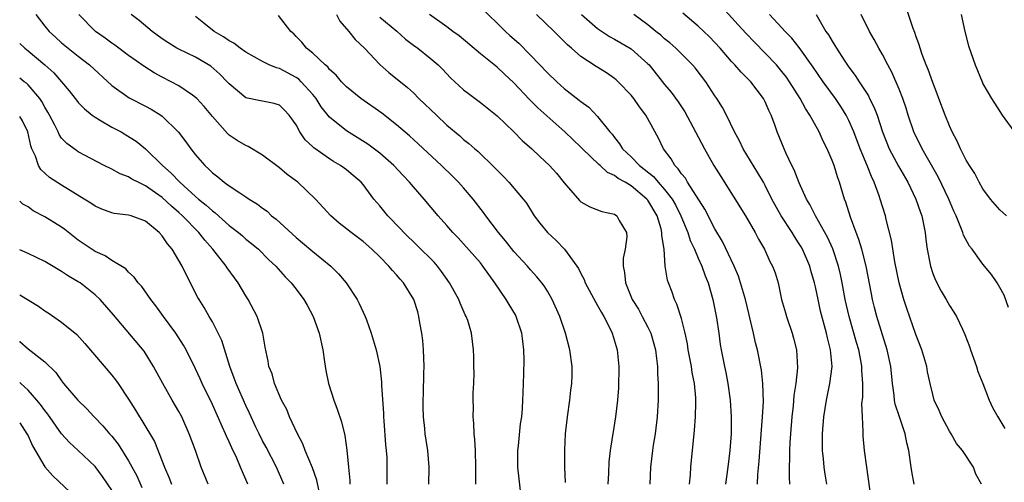
# Model space of a CAD drawing. Units: inches. Extents: x 2580000 to 2583000, y 1524000 to 1527000.
# Drawn here: x 2580000 to 2580118, y 1524823 to 1524878 of the extents above; entities that cross this region are included whole.
import ezdxf

# ---------------------------------------------------------------- set-up
doc = ezdxf.new("R2010")
doc.units = ezdxf.units.IN
doc.header["$MEASUREMENT"] = 0
doc.layers.add('LD25801524_2ft', color=31, linetype='Continuous')

msp = doc.modelspace()

# ---------------------------------------------------------------- linework, layer by layer
at = {"layer": 'LD25801524_2ft'}
for points, elevation in [([(2580001.94, 1524879), (2580003, 1524877.64), (2580003.53, 1524877), (2580004.29, 1524876.29), (2580005, 1524875.64), (2580007, 1524874.03), (2580008.34, 1524873), (2580011, 1524870.55), (2580013.07, 1524869.07), (2580015, 1524868.08), (2580015.71, 1524867.71), (2580016.86, 1524867), (2580017, 1524866.9), (2580018.97, 1524864.97), (2580019.83, 1524863.83), (2580020.42, 1524863), (2580021, 1524862.26), (2580022.09, 1524861), (2580022.58, 1524860.58), (2580023, 1524860.13), (2580023.65, 1524859.65), (2580024.42, 1524859), (2580025, 1524858.58), (2580026.28, 1524857.72), (2580027, 1524857.27), (2580027.39, 1524857), (2580028.4, 1524856.4), (2580029, 1524855.92), (2580029.54, 1524855.54), (2580030.08, 1524855), (2580030.61, 1524854.61), (2580033, 1524852.41), (2580033.77, 1524851.77), (2580035, 1524850.72), (2580037.16, 1524849), (2580038.08, 1524848.08), (2580038.97, 1524847), (2580040.3, 1524845), (2580040.53, 1524844.53), (2580041.25, 1524843), (2580041.41, 1524842.6), (2580041.97, 1524841), (2580042.19, 1524840.19), (2580042.56, 1524839), (2580043, 1524837), (2580043.2, 1524835.2), (2580043.19, 1524834.81), (2580043.43, 1524831.43), (2580043.43, 1524831), (2580043.46, 1524830.54), (2580043.69, 1524827.69), (2580043.77, 1524827), (2580043.82, 1524826.18), (2580043.85, 1524825), (2580043.83, 1524823)], 8364), ([(2580048.86, 1524823), (2580048.89, 1524825), (2580048.73, 1524827), (2580048.42, 1524829), (2580048.36, 1524829.64), (2580048.2, 1524831), (2580048.15, 1524832.15), (2580048.16, 1524833), (2580048.2, 1524833.8), (2580048.23, 1524836.23), (2580048.27, 1524837), (2580048.21, 1524839), (2580048.13, 1524840.13), (2580048.01, 1524841), (2580047.78, 1524842.22), (2580047.67, 1524843), (2580047.53, 1524843.53), (2580047.05, 1524845), (2580045.82, 1524847), (2580045.43, 1524847.43), (2580045, 1524847.94), (2580044.49, 1524848.49), (2580044.09, 1524849), (2580043, 1524850.09), (2580042.06, 1524851), (2580041, 1524851.92), (2580039.56, 1524853), (2580039, 1524853.46), (2580038.13, 1524854.13), (2580037.13, 1524855), (2580035.32, 1524857), (2580033.22, 1524859), (2580031.94, 1524859.94), (2580031, 1524860.74), (2580029, 1524862.24), (2580027.27, 1524863.27), (2580027, 1524863.37), (2580025.97, 1524863.97), (2580025, 1524864.63), (2580024.8, 1524864.8), (2580023, 1524866.83), (2580022.03, 1524868.03), (2580021.14, 1524869), (2580021, 1524869.13), (2580020.62, 1524869.38), (2580019, 1524870.49), (2580018.08, 1524871), (2580017, 1524871.55), (2580016.06, 1524872.06), (2580014.83, 1524872.83), (2580013, 1524874.14), (2580011.37, 1524875.37), (2580011, 1524875.61), (2580010.2, 1524876.2), (2580009.05, 1524877), (2580007.06, 1524879)], 8362), ([(2580054.45, 1524823), (2580054.45, 1524824.45), (2580054.46, 1524825), (2580054.4, 1524827), (2580054.33, 1524828.33), (2580054.27, 1524829), (2580054.22, 1524830.22), (2580054.14, 1524831), (2580054.16, 1524832.16), (2580054.13, 1524833), (2580054.14, 1524833.86), (2580054.2, 1524835), (2580054.25, 1524836.25), (2580054.23, 1524837), (2580054.23, 1524838.23), (2580054.17, 1524839), (2580053.94, 1524841), (2580053.49, 1524842.51), (2580053.31, 1524843), (2580053.19, 1524843.19), (2580052.57, 1524844.57), (2580052.43, 1524845), (2580051.33, 1524847), (2580050.36, 1524848.36), (2580049.87, 1524849), (2580049.47, 1524849.47), (2580047.47, 1524851.46), (2580045.88, 1524853), (2580045.46, 1524853.46), (2580043.96, 1524855), (2580043, 1524856.17), (2580042.28, 1524857), (2580041, 1524858.73), (2580040.78, 1524859), (2580039.82, 1524859.82), (2580039, 1524860.49), (2580038.31, 1524861), (2580037.48, 1524861.48), (2580037, 1524861.79), (2580035.11, 1524863.11), (2580035, 1524863.23), (2580034.08, 1524864.08), (2580033.46, 1524865), (2580033, 1524865.84), (2580032.19, 1524867), (2580031.61, 1524867.61), (2580031, 1524868.21), (2580030.4, 1524868.4), (2580029, 1524868.66), (2580028.73, 1524868.73), (2580027, 1524869.08), (2580025, 1524870.73), (2580024.77, 1524871), (2580023.9, 1524871.9), (2580022.83, 1524872.83), (2580021, 1524873.92), (2580019, 1524874.87), (2580018.77, 1524875), (2580017.67, 1524875.67), (2580017, 1524876.13), (2580015.8, 1524877), (2580014.28, 1524878.28), (2580013.31, 1524879)], 8360), ([(2580065.18, 1524823.18), (2580065.09, 1524825), (2580065.07, 1524827.07), (2580065.18, 1524829), (2580065.4, 1524831), (2580065.67, 1524833), (2580065.8, 1524834.2), (2580065.92, 1524835), (2580065.95, 1524835.95), (2580065.96, 1524837), (2580065.69, 1524839), (2580065.16, 1524841), (2580064.47, 1524843), (2580063.57, 1524845), (2580063, 1524846), (2580062.63, 1524846.63), (2580062.34, 1524847), (2580061.74, 1524847.73), (2580061, 1524848.54), (2580060.62, 1524849), (2580059, 1524850.75), (2580058.01, 1524852.01), (2580057.18, 1524853), (2580055.66, 1524855), (2580055.39, 1524855.39), (2580054.14, 1524857), (2580053, 1524858.34), (2580052.4, 1524859), (2580051.7, 1524859.7), (2580050.35, 1524861), (2580047.58, 1524863.58), (2580046.53, 1524864.53), (2580045, 1524865.86), (2580043.25, 1524867.25), (2580040.73, 1524869), (2580039, 1524870.4), (2580038.42, 1524871), (2580037.77, 1524871.77), (2580037, 1524872.47), (2580036.77, 1524872.77), (2580036.47, 1524873), (2580035, 1524874.4), (2580034.23, 1524875), (2580033.7, 1524875.7), (2580033, 1524876.39), (2580032.71, 1524876.71), (2580032.39, 1524877), (2580030.89, 1524878.89)], 8356), ([(2580037.84, 1524879), (2580038.21, 1524878.21), (2580039.28, 1524877), (2580040.04, 1524876.04), (2580041.15, 1524875), (2580043, 1524873.03), (2580044.08, 1524872.08), (2580046.3, 1524870.3), (2580047, 1524869.65), (2580047.65, 1524869), (2580049.75, 1524867), (2580051, 1524865.83), (2580052.54, 1524864.54), (2580053, 1524864.12), (2580053.63, 1524863.64), (2580054.35, 1524863), (2580054.71, 1524862.71), (2580056.74, 1524860.74), (2580057, 1524860.43), (2580057.72, 1524859.72), (2580058.4, 1524859), (2580060.09, 1524857), (2580060.49, 1524856.49), (2580061.41, 1524855), (2580062.11, 1524854.11), (2580063, 1524853.01), (2580064.04, 1524852.04), (2580065.03, 1524851.03), (2580066.52, 1524849), (2580066.71, 1524848.71), (2580067, 1524848.1), (2580067.39, 1524847.39), (2580067.53, 1524847), (2580068.73, 1524844.73), (2580069, 1524844.29), (2580069.46, 1524843.46), (2580069.74, 1524843), (2580070.5, 1524841.5), (2580070.73, 1524841), (2580071.32, 1524839), (2580071.53, 1524837), (2580071.51, 1524834.49), (2580071.39, 1524833), (2580071.15, 1524831), (2580070.8, 1524829), (2580070.78, 1524828.77), (2580070.49, 1524827), (2580070.34, 1524825.66), (2580070.28, 1524824.28), (2580070.2, 1524823)], 8354), ([(2580079.96, 1524823), (2580080.08, 1524824.08), (2580080.14, 1524825), (2580080.58, 1524829.42), (2580080.7, 1524831), (2580080.72, 1524832.72), (2580080.74, 1524833), (2580080.73, 1524833.27), (2580080.56, 1524835), (2580080.29, 1524836.29), (2580080.2, 1524837), (2580079.82, 1524839), (2580079.71, 1524839.71), (2580079.44, 1524841), (2580079, 1524842.75), (2580078.46, 1524844.46), (2580078.18, 1524845), (2580077.88, 1524845.88), (2580077.44, 1524847), (2580077.33, 1524847.33), (2580077.08, 1524849), (2580076.93, 1524851), (2580076.65, 1524852.65), (2580076.66, 1524853), (2580076.57, 1524853.43), (2580076.09, 1524855), (2580075, 1524856.87), (2580074.89, 1524857), (2580073, 1524858.58), (2580072.29, 1524859), (2580071.46, 1524859.46), (2580071, 1524859.82), (2580070.18, 1524860.18), (2580069.3, 1524861), (2580069.13, 1524861.13), (2580067.18, 1524863), (2580067, 1524863.19), (2580066.06, 1524864.06), (2580065.08, 1524865), (2580061.87, 1524867.87), (2580060.87, 1524868.87), (2580059, 1524870.87), (2580057.89, 1524871.89), (2580057, 1524872.73), (2580055, 1524874.34), (2580052.46, 1524876.46), (2580051.72, 1524877), (2580051, 1524877.55), (2580048.94, 1524879)], 8350), ([(2580055, 1524879.88), (2580057, 1524877.97), (2580057.98, 1524877), (2580058.51, 1524876.51), (2580059.58, 1524875.58), (2580061, 1524874.16), (2580063, 1524872.06), (2580064.11, 1524871), (2580065, 1524870.2), (2580066.81, 1524868.81), (2580067, 1524868.63), (2580067.94, 1524867.94), (2580069, 1524866.85), (2580070.45, 1524865), (2580070.72, 1524864.72), (2580071, 1524864.32), (2580071.6, 1524863.6), (2580071.97, 1524863), (2580073, 1524862.05), (2580074.01, 1524861), (2580074.57, 1524860.57), (2580075.67, 1524859.67), (2580076.21, 1524859), (2580077, 1524858.12), (2580077.88, 1524857), (2580078.29, 1524856.29), (2580078.93, 1524855), (2580079.76, 1524853), (2580080.05, 1524852.05), (2580080.57, 1524851), (2580081, 1524849.96), (2580081.44, 1524849), (2580081.83, 1524847.83), (2580082.18, 1524847), (2580082.74, 1524845), (2580083.18, 1524842.82), (2580083.45, 1524841), (2580083.63, 1524839.63), (2580083.73, 1524839), (2580084.13, 1524837), (2580084.3, 1524836.3), (2580084.56, 1524835), (2580084.83, 1524833), (2580084.95, 1524831), (2580084.93, 1524829), (2580084.78, 1524827), (2580084.54, 1524825), (2580084.27, 1524823)], 8348), ([(2580088.08, 1524823), (2580088.14, 1524824.14), (2580088.29, 1524825.71), (2580088.55, 1524829.45), (2580088.69, 1524831), (2580088.79, 1524832.79), (2580088.73, 1524835), (2580088.57, 1524836.57), (2580088.09, 1524839), (2580087.86, 1524839.86), (2580087.6, 1524841), (2580086.64, 1524845), (2580086.07, 1524847), (2580085.8, 1524847.8), (2580085.3, 1524849), (2580083.92, 1524851.92), (2580083, 1524853.45), (2580081.79, 1524855.79), (2580079.74, 1524859), (2580079.47, 1524859.47), (2580079, 1524860.02), (2580078.62, 1524860.62), (2580078.21, 1524861), (2580077.78, 1524861.78), (2580076.86, 1524863), (2580076.25, 1524864.25), (2580074.75, 1524867), (2580073.99, 1524867.99), (2580073.31, 1524869), (2580073, 1524869.39), (2580071.45, 1524871), (2580071.22, 1524871.22), (2580071, 1524871.39), (2580070.04, 1524872.04), (2580068.81, 1524872.81), (2580067, 1524874.02), (2580065.88, 1524875), (2580065.4, 1524875.4), (2580065, 1524875.81), (2580063.79, 1524877), (2580061.7, 1524879)], 8346), ([(2580067.06, 1524879), (2580069, 1524877.36), (2580070.4, 1524876.4), (2580071, 1524876.08), (2580073, 1524874.9), (2580075, 1524873.14), (2580075.14, 1524873), (2580077, 1524870.67), (2580077.76, 1524869.76), (2580078.6, 1524868.6), (2580079.39, 1524867.39), (2580080.7, 1524865), (2580081.75, 1524863), (2580082.89, 1524861), (2580083.69, 1524859.69), (2580086.64, 1524855), (2580087.81, 1524853), (2580088.2, 1524852.2), (2580088.91, 1524851), (2580089.56, 1524849.56), (2580089.88, 1524849), (2580090.18, 1524848.18), (2580090.54, 1524847), (2580090.97, 1524845.03), (2580091.42, 1524843.42), (2580091.53, 1524843), (2580092.22, 1524841), (2580092.4, 1524840.4), (2580092.75, 1524839), (2580092.87, 1524836.87), (2580092.67, 1524835), (2580092.43, 1524833.57), (2580092.33, 1524832.33), (2580092.18, 1524831), (2580092.02, 1524829), (2580091.95, 1524827.95), (2580091.92, 1524827), (2580091.92, 1524826.08), (2580091.88, 1524825), (2580091.86, 1524823.86), (2580091.9, 1524823)], 8344), ([(2580096.38, 1524823), (2580096.17, 1524824.17), (2580096.06, 1524825), (2580095.98, 1524826.02), (2580095.85, 1524827), (2580095.84, 1524829), (2580096.01, 1524831), (2580096.33, 1524833), (2580096.74, 1524835), (2580096.98, 1524837), (2580096.81, 1524839), (2580096.44, 1524840.44), (2580096.33, 1524841), (2580095.62, 1524843.62), (2580095.31, 1524845), (2580095, 1524846.52), (2580094.89, 1524847), (2580094.46, 1524848.46), (2580094.33, 1524849), (2580093.46, 1524851), (2580093.3, 1524851.3), (2580093, 1524851.78), (2580092.51, 1524852.51), (2580092.21, 1524853), (2580090.91, 1524855), (2580089.81, 1524857), (2580089, 1524858.62), (2580088.79, 1524859), (2580088.14, 1524860.14), (2580086.38, 1524863), (2580085.94, 1524863.94), (2580085.35, 1524865), (2580084.38, 1524867), (2580083.9, 1524867.9), (2580083.22, 1524869), (2580083, 1524869.32), (2580081.91, 1524871), (2580080.64, 1524872.64), (2580080.32, 1524873), (2580078.32, 1524875), (2580077.63, 1524875.63), (2580077, 1524876.13), (2580076.54, 1524876.54), (2580075.95, 1524877), (2580075, 1524877.78), (2580073.31, 1524879)], 8342), ([(2580101.7, 1524821), (2580101.12, 1524825), (2580100.87, 1524827), (2580100.72, 1524828.72), (2580100.71, 1524829), (2580100.72, 1524829.28), (2580100.61, 1524831), (2580100.55, 1524832.55), (2580100.65, 1524833.35), (2580100.65, 1524835), (2580100.56, 1524836.56), (2580100.56, 1524837), (2580100.47, 1524837.53), (2580100.17, 1524839), (2580099.9, 1524839.9), (2580099.02, 1524843), (2580098.56, 1524845), (2580098.19, 1524847), (2580097.99, 1524847.99), (2580097.75, 1524849), (2580097.06, 1524851.06), (2580096.44, 1524852.44), (2580095, 1524855), (2580094.33, 1524856.33), (2580093.94, 1524857), (2580093.05, 1524858.95), (2580092.47, 1524860.47), (2580092.2, 1524861), (2580091.47, 1524862.53), (2580091.27, 1524863), (2580090.44, 1524865), (2580090.15, 1524865.85), (2580089.72, 1524867), (2580089.48, 1524867.48), (2580089, 1524868.61), (2580088.81, 1524869), (2580087.27, 1524871), (2580086.13, 1524872.13), (2580085.38, 1524873), (2580085, 1524873.4), (2580083.61, 1524875), (2580083, 1524875.67), (2580082.35, 1524876.35), (2580081, 1524877.62), (2580079.18, 1524879.18)], 8340), ([(2580106.78, 1524823), (2580106.5, 1524824.5), (2580106.42, 1524825), (2580106.16, 1524827), (2580105.93, 1524827.93), (2580105.73, 1524829), (2580105.02, 1524831.02), (2580104.54, 1524832.54), (2580104.46, 1524833), (2580104.4, 1524833.6), (2580104.19, 1524835), (2580103.99, 1524837), (2580103.57, 1524839), (2580103, 1524840.78), (2580102.33, 1524843), (2580102.06, 1524844.06), (2580101.83, 1524845), (2580101.69, 1524845.69), (2580101.07, 1524849), (2580100.55, 1524851), (2580100.19, 1524852.19), (2580099.85, 1524853), (2580099.17, 1524854.83), (2580098.63, 1524856.63), (2580098.47, 1524857), (2580097.86, 1524859), (2580097.63, 1524859.63), (2580097.22, 1524861), (2580097, 1524861.6), (2580096.4, 1524863), (2580095.91, 1524863.91), (2580095.43, 1524865), (2580094.35, 1524867), (2580093.81, 1524867.81), (2580093.18, 1524869), (2580091.92, 1524871), (2580091.54, 1524871.54), (2580091, 1524872.23), (2580090.34, 1524873), (2580089, 1524874.41), (2580087.71, 1524875.71), (2580086.74, 1524876.74), (2580085.79, 1524877.79), (2580083.87, 1524879.87)], 8338), ([(2580114.82, 1524823), (2580114.17, 1524824.17), (2580113.89, 1524825), (2580112.56, 1524827), (2580111.85, 1524827.85), (2580111.19, 1524829), (2580111, 1524829.3), (2580110.08, 1524831), (2580109.77, 1524831.77), (2580109.18, 1524833), (2580109, 1524833.69), (2580108.7, 1524835), (2580108.4, 1524836.4), (2580108.29, 1524837), (2580107.69, 1524839), (2580107, 1524840.82), (2580105.92, 1524843.92), (2580105.57, 1524845), (2580105, 1524847), (2580104.49, 1524849.51), (2580104.09, 1524852.09), (2580103.45, 1524854.55), (2580103.35, 1524855), (2580102.74, 1524857), (2580102.62, 1524857.38), (2580102.02, 1524859), (2580101.68, 1524859.68), (2580101.19, 1524861), (2580100.36, 1524863), (2580099.6, 1524865), (2580099, 1524866.36), (2580098.67, 1524867), (2580098.03, 1524868.03), (2580097.38, 1524869), (2580095.94, 1524871), (2580094.74, 1524872.74), (2580093.06, 1524875.06), (2580092.18, 1524876.18), (2580091.37, 1524877), (2580091, 1524877.43), (2580089.51, 1524879)], 8336), ([(2580095.08, 1524879), (2580096.26, 1524877), (2580096.57, 1524876.57), (2580097, 1524875.83), (2580097.33, 1524875.33), (2580097.51, 1524875), (2580098.43, 1524873.57), (2580099, 1524872.72), (2580099.74, 1524871.74), (2580100.21, 1524871), (2580101.32, 1524869.32), (2580101.47, 1524869), (2580101.99, 1524867.99), (2580102.36, 1524867), (2580103.01, 1524865), (2580103.8, 1524863), (2580104.92, 1524860.91), (2580106.04, 1524859), (2580107, 1524857), (2580107.5, 1524855.5), (2580107.69, 1524855), (2580108.09, 1524853), (2580108.18, 1524852.18), (2580108.33, 1524851), (2580108.72, 1524849), (2580109, 1524848.11), (2580109.32, 1524847.32), (2580110.01, 1524846.01), (2580110.6, 1524845), (2580111, 1524844.29), (2580111.52, 1524843.52), (2580111.83, 1524843), (2580112.54, 1524841.46), (2580112.84, 1524840.84), (2580113.39, 1524839.39), (2580113.5, 1524839), (2580114.23, 1524837), (2580114.41, 1524836.41), (2580114.99, 1524835), (2580115.74, 1524833), (2580116.13, 1524832.13), (2580116.76, 1524831), (2580117.63, 1524829.63)], 8334), ([(2580118.07, 1524844.07), (2580117.52, 1524845.52), (2580117, 1524846.46), (2580116.68, 1524847), (2580116.01, 1524848.01), (2580115, 1524849.24), (2580113.7, 1524851), (2580113.39, 1524851.39), (2580112.69, 1524852.69), (2580112.6, 1524853), (2580112.38, 1524853.62), (2580111.79, 1524855), (2580111.54, 1524855.54), (2580110.92, 1524857), (2580109.65, 1524859.65), (2580107.73, 1524863), (2580107.5, 1524863.5), (2580107, 1524864.48), (2580106.76, 1524865), (2580106.09, 1524867), (2580105.83, 1524867.83), (2580105.43, 1524869), (2580105, 1524870.09), (2580104.13, 1524872.12), (2580103.64, 1524873), (2580103, 1524874.24), (2580102.56, 1524875), (2580102.02, 1524876.02), (2580101.44, 1524877), (2580100.48, 1524879)], 8332), ([(2580117.81, 1524855), (2580117, 1524855.7), (2580115.89, 1524857), (2580115, 1524858.21), (2580114.56, 1524859), (2580114.03, 1524860.03), (2580113.38, 1524861), (2580113, 1524861.63), (2580112.32, 1524863), (2580111.91, 1524863.91), (2580111.34, 1524865), (2580111, 1524865.75), (2580110.5, 1524867), (2580109.74, 1524869), (2580109.54, 1524869.54), (2580109, 1524870.9), (2580108.46, 1524872.46), (2580108.23, 1524873), (2580107.76, 1524874.24), (2580107.5, 1524875), (2580107.4, 1524875.4), (2580107, 1524876.46), (2580106.87, 1524876.87), (2580106.67, 1524877.33), (2580105.85, 1524879.85)], 8330), ([(2580112.39, 1524879), (2580112.82, 1524877), (2580113.26, 1524875.26), (2580114.06, 1524873), (2580114.89, 1524871), (2580115, 1524870.75), (2580116.01, 1524869), (2580117, 1524867.45), (2580117.3, 1524867), (2580119, 1524864.67)], 8328), ([(2580059.81, 1524822.19), (2580059.63, 1524823.63), (2580059.48, 1524825), (2580059.48, 1524827), (2580059.55, 1524827.55), (2580059.81, 1524830.19), (2580059.93, 1524831), (2580060.01, 1524832.01), (2580060.07, 1524833), (2580060.11, 1524833.89), (2580060.15, 1524835), (2580060.17, 1524836.17), (2580060.24, 1524837.76), (2580060.2, 1524839), (2580060.05, 1524840.05), (2580059.96, 1524841), (2580059.29, 1524843), (2580059.19, 1524843.19), (2580058.43, 1524844.43), (2580058.09, 1524845), (2580056.72, 1524847), (2580055.99, 1524847.99), (2580055.3, 1524849), (2580055, 1524849.38), (2580053, 1524851.65), (2580052.35, 1524852.35), (2580051.73, 1524853), (2580051, 1524853.86), (2580049.98, 1524855), (2580048.28, 1524857), (2580047, 1524858.44), (2580046.54, 1524859), (2580045.79, 1524859.79), (2580044.68, 1524861), (2580043, 1524862.49), (2580041.55, 1524863.55), (2580039, 1524865.12), (2580037, 1524866.76), (2580036.01, 1524868.01), (2580035.38, 1524869), (2580035, 1524869.47), (2580033.62, 1524871), (2580033.31, 1524871.31), (2580033, 1524871.51), (2580031, 1524872.57), (2580030.64, 1524872.64), (2580029.8, 1524873), (2580029, 1524873.4), (2580027, 1524874.51), (2580026.32, 1524875), (2580025.58, 1524875.58), (2580025, 1524875.86), (2580024.34, 1524876.34), (2580023.23, 1524877), (2580021.97, 1524877.97), (2580021, 1524878.76)], 8358), ([(2580043, 1524878.71), (2580045.03, 1524877.03), (2580046.08, 1524876.08), (2580047, 1524875.37), (2580047.52, 1524875), (2580049, 1524873.82), (2580049.96, 1524873), (2580050.48, 1524872.48), (2580051.45, 1524871.45), (2580053, 1524870.02), (2580053.57, 1524869.57), (2580055, 1524868.51), (2580057, 1524866.91), (2580059, 1524865), (2580060, 1524864), (2580061.14, 1524863), (2580062.08, 1524862.08), (2580063.24, 1524861), (2580064.07, 1524860.07), (2580065, 1524858.93), (2580066.82, 1524856.82), (2580067, 1524856.66), (2580068.05, 1524856.05), (2580069.5, 1524855.5), (2580071, 1524855.18), (2580071.28, 1524855), (2580071.58, 1524854.42), (2580072.43, 1524853), (2580072.47, 1524852.47), (2580072.27, 1524851), (2580072.06, 1524849.94), (2580072.05, 1524849), (2580072.22, 1524848.22), (2580072.32, 1524847), (2580073.14, 1524845), (2580073.86, 1524843.86), (2580074.33, 1524843), (2580075, 1524841.71), (2580075.34, 1524841), (2580075.71, 1524839.71), (2580075.9, 1524839), (2580076.04, 1524837.96), (2580076.14, 1524837), (2580076.16, 1524836.16), (2580076.23, 1524835), (2580076.24, 1524833), (2580076.12, 1524831), (2580075.86, 1524829), (2580075.64, 1524827.64), (2580075.55, 1524827), (2580075.31, 1524825), (2580075.24, 1524823)], 8352), ([(2580000, 1524875.57), (2580000.6, 1524875), (2580001, 1524874.69), (2580003, 1524873.01), (2580004.06, 1524872.06), (2580004.99, 1524871), (2580005.91, 1524869.91), (2580006.62, 1524869), (2580006.78, 1524868.78), (2580007, 1524868.52), (2580007.74, 1524867.74), (2580008.67, 1524867), (2580009, 1524866.76), (2580009.54, 1524866.46), (2580011, 1524865.59), (2580012.1, 1524865), (2580012.67, 1524864.67), (2580013.89, 1524863.89), (2580015, 1524862.98), (2580017.04, 1524861), (2580018.09, 1524860.09), (2580019.1, 1524859), (2580021, 1524857.3), (2580021.35, 1524857), (2580022.27, 1524856.27), (2580023, 1524855.58), (2580023.35, 1524855.35), (2580025, 1524853.85), (2580026.12, 1524853), (2580026.6, 1524852.6), (2580027, 1524852.23), (2580027.69, 1524851.69), (2580028.53, 1524851), (2580029.76, 1524849.76), (2580030.57, 1524849), (2580031.7, 1524847.7), (2580032.41, 1524847), (2580033, 1524846.25), (2580033.94, 1524845), (2580034.32, 1524844.32), (2580035.03, 1524843), (2580035.75, 1524841), (2580036.18, 1524839), (2580036.41, 1524837.59), (2580036.54, 1524836.54), (2580036.88, 1524835), (2580037.52, 1524833), (2580037.92, 1524831.92), (2580038.4, 1524830.4), (2580038.8, 1524828.8), (2580039.05, 1524827.05), (2580039.24, 1524825), (2580039.43, 1524823.43), (2580039.43, 1524823)], 8366), ([(2580035.7, 1524822.3), (2580035.46, 1524823.46), (2580034.94, 1524824.94), (2580034.08, 1524827), (2580033.8, 1524827.8), (2580033.15, 1524829), (2580032.23, 1524831), (2580031.88, 1524831.88), (2580031.27, 1524833), (2580030.41, 1524835), (2580030.14, 1524836.14), (2580029.73, 1524837), (2580029.66, 1524837.66), (2580029.32, 1524839.32), (2580029.03, 1524841), (2580028.34, 1524843), (2580027.29, 1524845), (2580027, 1524845.46), (2580026.09, 1524847), (2580024.78, 1524848.78), (2580024.64, 1524849), (2580023.05, 1524851), (2580022.09, 1524852.09), (2580021.4, 1524853), (2580019.44, 1524855), (2580019, 1524855.4), (2580018.13, 1524856.13), (2580017, 1524857.18), (2580015, 1524858.59), (2580014.13, 1524859), (2580013.38, 1524859.38), (2580013, 1524859.63), (2580011.99, 1524859.99), (2580011, 1524860.55), (2580010.1, 1524861), (2580007, 1524862.63), (2580006.77, 1524862.77), (2580005.61, 1524863.61), (2580005, 1524864.28), (2580004.7, 1524864.7), (2580004.58, 1524865), (2580004.18, 1524865.82), (2580003.56, 1524867), (2580003.36, 1524867.36), (2580003, 1524867.96), (2580002.64, 1524868.64), (2580002.39, 1524869), (2580001, 1524870.63), (2580000.81, 1524870.81), (2580000.55, 1524871), (2580000, 1524871.4)], 8368), ([(2580031.52, 1524823), (2580030.66, 1524825), (2580029.41, 1524827.41), (2580029, 1524828.17), (2580028.58, 1524829), (2580028.2, 1524829.8), (2580027.45, 1524831.45), (2580027, 1524832.38), (2580025.84, 1524835), (2580025.62, 1524835.62), (2580025.1, 1524837), (2580024.12, 1524840.12), (2580023.7, 1524841), (2580023, 1524842.33), (2580022.61, 1524843), (2580022.04, 1524844.04), (2580021.43, 1524845), (2580021.27, 1524845.27), (2580019.91, 1524847.9), (2580019.41, 1524849), (2580018.2, 1524851), (2580017.64, 1524851.64), (2580017, 1524852.6), (2580016.64, 1524853), (2580015, 1524854.37), (2580013.29, 1524855), (2580013, 1524855.09), (2580011.28, 1524855.28), (2580011, 1524855.35), (2580009.79, 1524855.79), (2580009, 1524856.14), (2580008.49, 1524856.49), (2580007.7, 1524857), (2580005, 1524858.64), (2580003.56, 1524859.56), (2580002.51, 1524860.51), (2580002.23, 1524861), (2580001.87, 1524862.13), (2580001.46, 1524863), (2580001.34, 1524863.34), (2580000.96, 1524865), (2580000.32, 1524866.32), (2580000, 1524866.83)], 8370), ([(2580027.22, 1524823), (2580026.38, 1524825), (2580025.91, 1524826.09), (2580025.31, 1524827.31), (2580025, 1524828.05), (2580024.69, 1524828.69), (2580024.57, 1524829), (2580024.23, 1524829.77), (2580023, 1524832.47), (2580021.8, 1524835), (2580021.55, 1524835.55), (2580021, 1524836.73), (2580019.86, 1524839), (2580019.55, 1524839.56), (2580018.64, 1524841), (2580017.15, 1524843), (2580016.25, 1524844.25), (2580015.64, 1524845), (2580014.58, 1524846.58), (2580014.16, 1524847), (2580013.68, 1524847.68), (2580013, 1524848.27), (2580012.66, 1524848.66), (2580011, 1524849.65), (2580010.21, 1524850.21), (2580009, 1524850.74), (2580007, 1524852.1), (2580005.37, 1524853.37), (2580005, 1524853.64), (2580003, 1524854.89), (2580001.61, 1524855.61), (2580001, 1524856.05), (2580000.39, 1524856.39), (2580000, 1524856.76)], 8372), ([(2580022.52, 1524823), (2580021.66, 1524825), (2580020.97, 1524827), (2580020.25, 1524829), (2580019.35, 1524831), (2580019, 1524831.65), (2580018.21, 1524833), (2580017.07, 1524835), (2580015.99, 1524837), (2580014.85, 1524838.85), (2580011.2, 1524843.2), (2580009.61, 1524845), (2580009, 1524845.56), (2580007.2, 1524847), (2580007, 1524847.14), (2580005.81, 1524847.81), (2580005, 1524848.37), (2580004.58, 1524848.58), (2580003, 1524849.53), (2580001, 1524850.49), (2580000, 1524850.92)], 8374), ([(2580000, 1524845.57), (2580002.23, 1524844.23), (2580003, 1524843.67), (2580003.41, 1524843.41), (2580005, 1524842.31), (2580006.82, 1524840.82), (2580007.78, 1524839.78), (2580011, 1524835.99), (2580011.44, 1524835.44), (2580011.74, 1524835), (2580013, 1524833.13), (2580013.82, 1524831.82), (2580014.31, 1524831), (2580014.59, 1524830.59), (2580016.08, 1524828.08), (2580017.27, 1524825), (2580017.81, 1524823.81), (2580018.13, 1524823)], 8376), ([(2580000, 1524840.04), (2580000.02, 1524840.02), (2580001, 1524839.13), (2580003, 1524837.57), (2580004.3, 1524836.3), (2580005, 1524835.29), (2580005.23, 1524835), (2580006.95, 1524833), (2580007.99, 1524831.99), (2580008.91, 1524831), (2580009.94, 1524829.94), (2580010.72, 1524829), (2580011, 1524828.69), (2580011.75, 1524827.75), (2580013, 1524825.78), (2580013.97, 1524823.97), (2580014.59, 1524822.59)], 8378), ([(2580011, 1524822.28), (2580009.89, 1524823.89), (2580009, 1524825.07), (2580007, 1524826.98), (2580005.95, 1524827.95), (2580005, 1524828.97), (2580003.34, 1524831.34), (2580003, 1524831.76), (2580002.49, 1524832.49), (2580002.06, 1524833), (2580001, 1524834.18), (2580000.59, 1524834.59), (2580000.12, 1524835), (2580000, 1524835.12)], 8380), ([(2580000, 1524830.28), (2580000.87, 1524829), (2580001, 1524828.75), (2580001.54, 1524827.54), (2580003, 1524825.06), (2580003.96, 1524823.96), (2580006.04, 1524822.04)], 8382)]:
    msp.add_lwpolyline(points, dxfattribs=dict(at, elevation=elevation))

doc.saveas('drawing.dxf')
